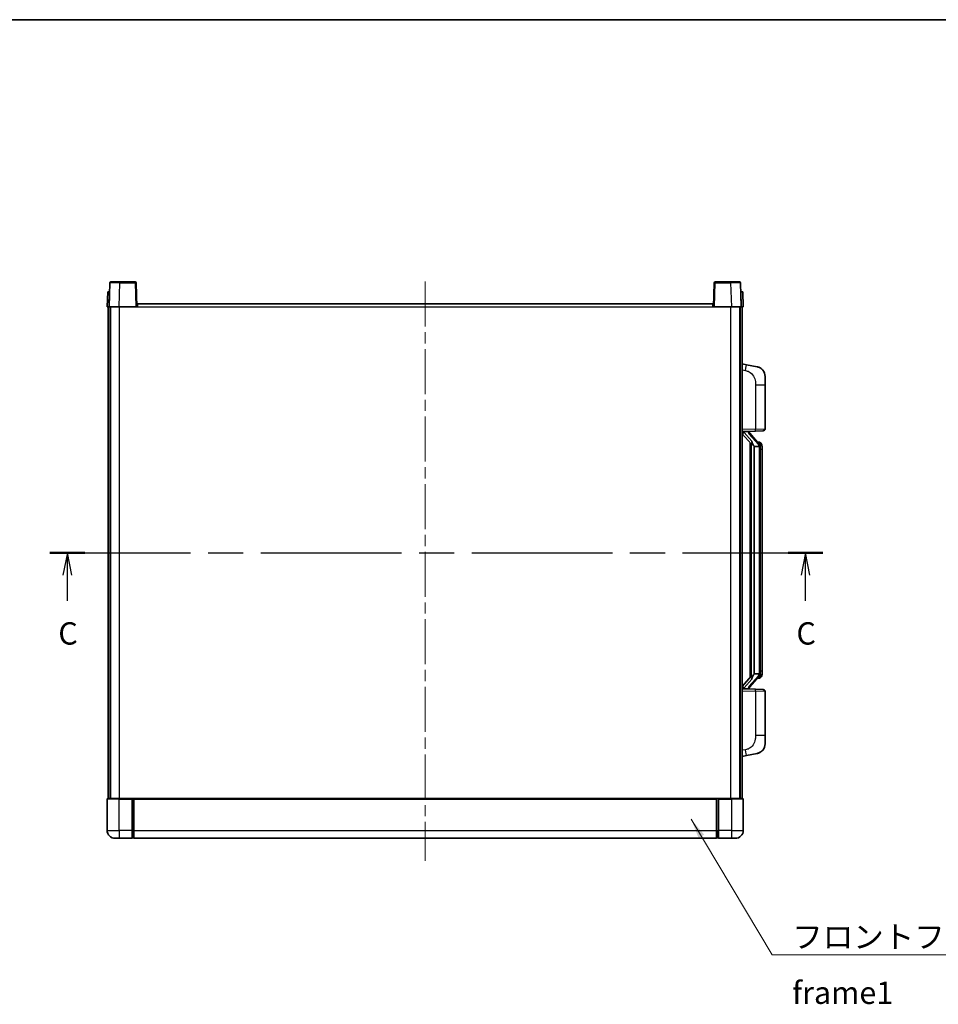
# Model space of a CAD drawing. Units: millimetres. Extents: x 58 to 9903, y 32 to 1297.
# Drawn here: x 2094 to 2556, y 801 to 1297 of the extents above; entities that cross this region are included whole.
import ezdxf

# ---------------------------------------------------------------- set-up
doc = ezdxf.new("R2010")
doc.units = ezdxf.units.MM
doc.header["$LTSCALE"] = 4
doc.linetypes.add('CHAIN', pattern=[0.3543, 0.2362, -0.0295, 0.0591, -0.0295])
for name, color, linetype, lineweight in [('Border (ISO)', 7, 'Continuous', 35), ('Centerline (ISO)', 131, 'Continuous', 18), ('Section Line (ISO)', 7, 'CHAIN', 25), ('Symbol (ISO)', 7, 'Continuous', 18), ('Visible (ISO)', 7, 'Continuous', 35), ('Visible Narrow (ISO)', 7, 'Continuous', 25)]:
    doc.layers.add(name, color=color, linetype=linetype, lineweight=lineweight)
doc.styles.add('Note Text (TK)', font='txt')
doc.dimstyles.new('Default - Method 1b (TK)$7', dxfattribs={"dimscale": 4, "dimtxt": 2.5, "dimasz": 2.5, "dimexe": 1, "dimexo": 1.5, "dimgap": 1, "dimtad": 1, "dimtoh": 1, "dimrnd": 1e-08, "dimdsep": 46, "dimtxsty": 'Note Text (TK)', "dimcen": 0.09, "dimdle": 5, "dimclrd": 100, "dimclre": 100, "dimclrt": 7, "dimadec": 1, "dimazin": 1, "dimtfac": 1, "dimtmove": 0, "dimatfit": 3, "dimfxl": 1, "dimtolj": 1, "dimlwd": -1, "dimlwe": -1, "dimarcsym": 0})

# ---------------------------------------------------------------- blocks, each defined once
blk = doc.blocks.new('図面枠 tk図枠')
at = {"layer": 'Border (ISO)'}
blk.add_line((14.5, 289), (405.5, 289), dxfattribs=at)
blk = doc.blocks.new('2dTransSection2')
at = {"layer": 'Section Line (ISO)', "linetype": 'CHAIN', "ltscale": 16.634974}
blk.add_line((120.57, 229.39), (206.98, 229.39), dxfattribs=at)
at = {"layer": 'Section Line (ISO)', "linetype": 'Continuous', "lineweight": 50}
for p, q in [((120.57, 229.39), (124.46, 229.39)), ((203.08, 229.39), (206.98, 229.39))]:
    blk.add_line(p, q, dxfattribs=at)
at = {"layer": 'Section Line (ISO)', "linetype": 'Continuous'}
for p, q in [((122.52, 229.39), (122.02, 226.89)), ((122.52, 226.89), (122.52, 229.39)), ((123.02, 226.89), (122.52, 229.39)), ((205.03, 229.39), (204.53, 226.89)), ((205.03, 226.89), (205.03, 229.39)), ((205.53, 226.89), (205.03, 229.39)), ((122.52, 224.02), (122.52, 226.89)), ((205.03, 224.02), (205.03, 226.89))]:
    blk.add_line(p, q, dxfattribs=at)
at = {"layer": 'Section Line (ISO)', "char_height": 2.5, "attachment_point": 7, "style": 'Note Text (TK)'}
for insert in [(121.5, 218.33), (204.01, 218.33)]:
    blk.add_mtext('C', dxfattribs=dict(at, insert=insert))

msp = doc.modelspace()

# ---------------------------------------------------------------- linework, layer by layer
at = {"layer": 'Centerline (ISO)', "linetype": 'CHAIN', "ltscale": 23.990969}
msp.add_line((2298.0823, 1164.7508), (2298.0823, 873.2508), dxfattribs=at)
at = {"layer": 'Visible (ISO)'}
for p, q in [((2139.5019, 1164.0182), (2139.0823, 1152.0008)), ((2140.0016, 1164.5008), (2144.4989, 1164.5008)), ((2152.1629, 1164.5008), (2144.4989, 1164.5008)), ((2153.0823, 1152.0008), (2152.6626, 1164.0182)), ((2443.5019, 1164.0182), (2443.0823, 1152.0008)), ((2451.6657, 1164.5008), (2444.0016, 1164.5008)), ((2451.6657, 1164.5008), (2456.1629, 1164.5008)), ((2457.0823, 1152.0008), (2456.6626, 1164.0182)), ((2138.3442, 1159.5008), (2138.0823, 1152.0008)), ((2138.3442, 1159.5008), (2139.3436, 1159.5008)), ((2139.3442, 1159.5008), (2139.3436, 1159.5008)), ((2456.821, 1159.5008), (2456.8204, 1159.5008)), ((2456.821, 1159.5008), (2457.8204, 1159.5008)), ((2458.0823, 1152.0008), (2457.8204, 1159.5008)), ((2139.0817, 1152.0008), (2138.0823, 1152.0008)), ((2138.5823, 904.5008), (2138.5823, 1152.0008)), ((2139.0823, 1152.0008), (2139.0817, 1152.0008)), ((2144.0792, 1152.0008), (2139.0823, 1152.0008)), ((2139.5823, 904.5008), (2139.5823, 1152.0008)), ((2139.8323, 904.5008), (2139.8323, 1152.0008)), ((2152.5826, 1152.0008), (2144.0792, 1152.0008)), ((2153.0823, 1152.0008), (2152.5826, 1152.0008)), ((2153.0823, 1152.0008), (2153.3323, 1152.0008)), ((2153.3323, 1152.0008), (2153.3323, 1153.5008)), ((2153.3323, 1153.5008), (2442.8323, 1153.5008)), ((2442.8323, 1153.5008), (2442.8323, 1152.0008)), ((2442.8323, 1152.0008), (2443.0823, 1152.0008)), ((2443.582, 1152.0008), (2443.0823, 1152.0008)), ((2452.0853, 1152.0008), (2443.582, 1152.0008)), ((2457.0823, 1152.0008), (2452.0853, 1152.0008)), ((2456.3323, 904.5008), (2456.3323, 1152.0008)), ((2456.5823, 904.5008), (2456.5823, 1152.0008)), ((2457.0829, 1152.0008), (2457.0823, 1152.0008)), ((2458.0823, 1152.0008), (2457.0829, 1152.0008)), ((2457.5823, 904.5008), (2457.5823, 1152.0008)), ((2459.6774, 1122.8435), (2457.5823, 1123.2508)), ((2465.0363, 1121.8019), (2459.6774, 1122.8435)), ((2469.0823, 1116.8937), (2469.0823, 1112.7611)), ((2469.0823, 1090.6181), (2469.0823, 1112.7611)), ((2457.5823, 1089.2508), (2464.2568, 1089.4839)), ((2457.5823, 1088.0614), (2462.015, 1082.9621)), ((2458.5823, 1089.2608), (2460.5823, 1089.2608)), ((2461.0823, 1089.1874), (2461.0823, 1089.373)), ((2461.0823, 1088.9817), (2461.0823, 1089.1874)), ((2466.0917, 1082.8451), (2461.3276, 1088.3256)), ((2468.1172, 1089.6187), (2464.2568, 1089.4839)), ((2461.5823, 1083.4599), (2461.5823, 965.5417)), ((2461.9823, 1082.9997), (2461.9823, 966.0019)), ((2463.5823, 1081.7608), (2463.4972, 1081.8317)), ((2466.0649, 1081.7608), (2463.5823, 1081.7608)), ((2463.5823, 1081.7608), (2463.5823, 967.2408)), ((2466.0129, 1083.9358), (2465.1436, 1083.9358)), ((2466.5823, 967.4686), (2466.5823, 1081.533)), ((2466.8464, 1083.5012), (2466.7676, 1083.5919)), ((2467.5823, 1080.1858), (2467.5823, 1081.533)), ((2467.5823, 968.8158), (2467.5823, 1080.1858)), ((2463.4972, 967.1699), (2463.5823, 967.2408)), ((2463.5823, 967.2408), (2466.0649, 967.2408)), ((2467.5823, 967.4686), (2467.5823, 968.8158)), ((2462.015, 966.0395), (2457.5823, 960.9402)), ((2461.3276, 960.6759), (2466.0917, 966.1564)), ((2466.0129, 965.0658), (2465.1436, 965.0658)), ((2466.7676, 965.4097), (2466.8464, 965.5004)), ((2464.2568, 959.5177), (2457.5823, 959.7508)), ((2458.5823, 959.7408), (2460.5823, 959.7408)), ((2461.0823, 959.8142), (2461.0823, 960.0199)), ((2461.0823, 959.6286), (2461.0823, 959.8142)), ((2464.2568, 959.5177), (2468.1172, 959.3829)), ((2469.0823, 936.2405), (2469.0823, 958.3835)), ((2469.0823, 936.2405), (2469.0823, 932.1079)), ((2459.6774, 926.1581), (2465.0363, 927.1997)), ((2457.5823, 925.7508), (2459.6774, 926.1581)), ((2138.0823, 904.2508), (2138.0823, 888.5008)), ((2138.3323, 904.5008), (2144.0823, 904.5008)), ((2150.5823, 904.5008), (2144.0823, 904.5008)), ((2150.5823, 904.5008), (2151.3323, 904.5008)), ((2150.5823, 904.5008), (2150.5823, 904.2508)), ((2150.5823, 888.5008), (2150.5823, 904.2508)), ((2151.3323, 904.5008), (2151.5823, 904.5008)), ((2151.5823, 904.5008), (2444.5823, 904.5008)), ((2151.5823, 904.2008), (2151.5823, 904.5008)), ((2151.5823, 904.2008), (2151.5823, 888.5008)), ((2444.5823, 904.5008), (2444.5823, 904.2008)), ((2444.5823, 904.5008), (2444.8323, 904.5008)), ((2444.5823, 888.5008), (2444.5823, 904.2008)), ((2444.8323, 904.5008), (2445.5823, 904.5008)), ((2452.0823, 904.5008), (2445.5823, 904.5008)), ((2445.5823, 904.2508), (2445.5823, 904.5008)), ((2445.5823, 904.2508), (2445.5823, 888.5008)), ((2452.0823, 904.5008), (2457.8323, 904.5008)), ((2458.0823, 888.5008), (2458.0823, 904.2508)), ((2150.5823, 888.5008), (2150.5823, 884.5008)), ((2151.5823, 884.5008), (2151.5823, 888.5008)), ((2444.5823, 888.5008), (2444.5823, 884.5008)), ((2445.5823, 884.5008), (2445.5823, 888.5008)), ((2144.0823, 884.5008), (2142.0823, 884.5008)), ((2144.0823, 884.5008), (2150.5823, 884.5008)), ((2151.3323, 884.8008), (2150.5823, 884.8008)), ((2151.5823, 884.5008), (2444.5823, 884.5008)), ((2444.8323, 884.8008), (2445.5823, 884.8008)), ((2445.5823, 884.5008), (2452.0823, 884.5008)), ((2454.0823, 884.5008), (2452.0823, 884.5008))]:
    msp.add_line(p, q, dxfattribs=at)
for centre, radius, start, end in [((2140.0016, 1164.0008), 0.5, 90, 178), ((2152.1629, 1164.0008), 0.5, 2, 90), ((2444.0016, 1164.0008), 0.5, 90, 178), ((2456.1629, 1164.0008), 0.5, 2, 90), ((2464.0823, 1116.8937), 5, 0, 41.09567), ((2468.0823, 1090.6181), 1, 272, 0), ((2462.0823, 1088.9817), 1, 180, 221), ((2466.0129, 1082.9358), 1, 41, 90), ((2464.5823, 1081.533), 2, 5.907532, 41), ((2464.5823, 1081.533), 2, 0, 5.907532), ((2464.5823, 967.4686), 2, 319, 354.092468), ((2464.5823, 967.4686), 2, 354.092468, 0), ((2466.0129, 966.0658), 1, 270, 319), ((2462.0823, 960.0199), 1, 139, 180), ((2468.0823, 958.3835), 1, 0, 88), ((2464.0823, 932.1079), 5, 318.90433, 0), ((2138.3323, 904.2508), 0.25, 90, 180), ((2457.8323, 904.2508), 0.25, 0, 90), ((2142.0823, 888.5008), 4, 180, 270), ((2454.0823, 888.5008), 4, 270, 0), ((2151.3323, 885.0508), 0.25, 270, 0), ((2444.8323, 885.0508), 0.25, 180, 270)]:
    msp.add_arc(centre, radius, start, end, dxfattribs=at)
for centre, major_axis, ratio, start_param, end_param in [((2458.5823, 1089.114), (-1, 0), 0.14676884, 4.71238898, 6.28318531), ((2458.5823, 1088.4352), (-0.9955, -0.3722), 0.25438663, 4.61756297, 6.18835929), ((2460.5823, 1089.1874), (0.5, 0), 0.14676884, 0, 1.57079633), ((2463.9823, 1088.2993), (0, -6.6667), 0.3, 5.34289009, 6.03820664), ((2463.9823, 960.7023), (0, 6.6667), 0.3, 0.24497866, 0.94029521), ((2458.5823, 960.5664), (0.9955, -0.3722), 0.25438663, 3.23641867, 4.807215), ((2458.5823, 959.8876), (-1, 0), 0.14676884, 0, 1.57079633), ((2460.5823, 959.8142), (0.5, 0), 0.14676884, 4.71238898, 6.28318531)]:
    msp.add_ellipse(centre, major_axis=major_axis, ratio=ratio, start_param=start_param, end_param=end_param, dxfattribs=at)
for points, knots in [([(2465.0363, 1121.8019), (2465.1379, 1121.7821), (2465.2392, 1121.7592), (2465.3979, 1121.7179), (2465.4562, 1121.7016), (2465.7773, 1121.6057), (2466.0352, 1121.505), (2466.5027, 1121.2757), (2466.7167, 1121.1507), (2467.055, 1120.9176), (2467.1866, 1120.8168), (2467.4108, 1120.6272), (2467.5067, 1120.5392), (2467.6423, 1120.4052), (2467.6871, 1120.3591), (2467.7509, 1120.2911), (2467.7718, 1120.2684), (2467.8122, 1120.2237), (2467.8311, 1120.2024), (2467.8503, 1120.1803)], [0, 0, 0, 0, 0.031817178, 0.031817178, 0.050452113, 0.050452113, 0.134929933, 0.134929933, 0.208678987, 0.208678987, 0.258212634, 0.258212634, 0.298091577, 0.298091577, 0.318896146, 0.318896146, 0.329513015, 0.329513015, 0.340218293, 0.340218293, 0.340218293, 0.340218293]), ([(2465.0363, 1121.8019), (2465.2128, 1121.7676), (2465.3884, 1121.7235), (2465.6421, 1121.645), (2465.7232, 1121.6176), (2466.0531, 1121.4967), (2466.2974, 1121.3844), (2466.7296, 1121.1415), (2466.9224, 1121.0152), (2467.2269, 1120.7843), (2467.3462, 1120.6846), (2467.5299, 1120.5164), (2467.5992, 1120.449), (2467.6976, 1120.348), (2467.73, 1120.3138), (2467.7922, 1120.2462), (2467.821, 1120.214), (2467.8503, 1120.1803)], [0, 0, 0, 0, 0.055151579, 0.055151579, 0.081398944, 0.081398944, 0.162714309, 0.162714309, 0.230969498, 0.230969498, 0.277734391, 0.277734391, 0.307873407, 0.307873407, 0.323370755, 0.323370755, 0.339065947, 0.339065947, 0.339065947, 0.339065947]), ([(2462.3668, 1084.369), (2462.3691, 1084.3584), (2462.3714, 1084.3479), (2462.4233, 1084.107), (2462.4774, 1083.8244), (2462.4774, 1083.5791), (2462.4774, 1083.5045), (2462.472, 1083.4229), (2462.4418, 1083.2712), (2462.4165, 1083.2014), (2462.3602, 1083.1002), (2462.3282, 1083.0595), (2462.2634, 1082.9971), (2462.2307, 1082.9751), (2462.1406, 1082.9281), (2462.0856, 1082.9224), (2462.035, 1082.9437), (2462.024, 1082.9517), (2462.015, 1082.9621)], [0.742305626, 0.742305626, 0.742305626, 0.742305626, 0.745632696, 0.745632696, 0.819200354, 0.819200354, 0.819200354, 0.841590598, 0.841590598, 0.863980841, 0.863980841, 0.882920663, 0.882920663, 0.901860485, 0.901860485, 0.943798526, 0.943798526, 0.958212109, 0.958212109, 0.958212109, 0.958212109]), ([(2466.5717, 1081.7389), (2466.5716, 1081.739), (2466.5716, 1081.7392), (2466.5703, 1081.7484), (2466.5572, 1081.7562), (2466.5083, 1081.7686), (2466.4718, 1081.7729), (2466.3803, 1081.7772), (2466.3262, 1081.7771), (2466.2075, 1081.7725), (2466.1441, 1081.768), (2466.0799, 1081.7615)], [-0.0778087689, -0.0778087689, -0.0778087689, -0.0778087689, -0.0774791395, -0.0774791395, -0.0585788033, -0.0585788033, -0.0389062325, -0.0389062325, -0.0193765361, -0.0193765361, 0, 0, 0, 0]), ([(2467.5823, 1081.533), (2467.5823, 1082.1269), (2467.4318, 1082.531), (2467.1265, 1083.1633), (2466.9556, 1083.3756), (2466.8464, 1083.5012)], [0, 0, 0, 0, 0.2061269, 0.2061269, 0.42564821, 0.42564821, 0.42564821, 0.42564821]), ([(2466.5717, 967.2627), (2466.5716, 967.2626), (2466.5716, 967.2624), (2466.5703, 967.2532), (2466.5572, 967.2454), (2466.5083, 967.233), (2466.4718, 967.2286), (2466.3803, 967.2244), (2466.3262, 967.2245), (2466.2075, 967.2291), (2466.1441, 967.2336), (2466.0799, 967.2401)], [-0.0003297628, -0.0003297628, -0.0003297628, -0.0003297628, 0, 0, 0.0189079865, 0.0189079865, 0.0385885202, 0.0385885202, 0.0581261217, 0.0581261217, 0.0775105008, 0.0775105008, 0.0775105008, 0.0775105008]), ([(2466.8464, 965.5004), (2466.9008, 965.5629), (2466.9701, 965.6476), (2467.1371, 965.888), (2467.2377, 966.054), (2467.4092, 966.4449), (2467.4832, 966.659), (2467.5621, 967.0832), (2467.5823, 967.2642), (2467.5823, 967.4686)], [0, 0, 0, 0, 0.109280085, 0.109280085, 0.240591253, 0.240591253, 0.354088722, 0.354088722, 0.425024641, 0.425024641, 0.425024641, 0.425024641]), ([(2462.015, 966.0395), (2462.024, 966.0499), (2462.035, 966.0579), (2462.0856, 966.0792), (2462.1406, 966.0735), (2462.2307, 966.0265), (2462.2634, 966.0044), (2462.3282, 965.9421), (2462.3602, 965.9014), (2462.4165, 965.8002), (2462.4418, 965.7304), (2462.472, 965.5787), (2462.4774, 965.4971), (2462.4774, 965.211), (2462.4355, 964.9654), (2462.386, 964.7219), (2462.3767, 964.6776), (2462.3668, 964.6326)], [0.219421737, 0.219421737, 0.219421737, 0.219421737, 0.23383532, 0.23383532, 0.275773361, 0.275773361, 0.294713183, 0.294713183, 0.313653005, 0.313653005, 0.336043248, 0.336043248, 0.358433491, 0.358433491, 0.421861067, 0.421861067, 0.435453192, 0.435453192, 0.435453192, 0.435453192]), ([(2467.8503, 928.8213), (2467.8309, 928.7989), (2467.8118, 928.7774), (2467.7709, 928.7322), (2467.7498, 928.7092), (2467.6852, 928.6405), (2467.6399, 928.5939), (2467.5026, 928.4585), (2467.4055, 928.3696), (2467.1792, 928.1789), (2467.0466, 928.0777), (2466.7061, 927.8444), (2466.4912, 927.7195), (2466.0265, 927.4932), (2465.7729, 927.3946), (2465.3572, 927.2704), (2465.1972, 927.231), (2465.0363, 927.1997)], [0, 0, 0, 0, 0.010823116, 0.010823116, 0.021555164, 0.021555164, 0.042579621, 0.042579621, 0.082862142, 0.082862142, 0.132680778, 0.132680778, 0.206708077, 0.206708077, 0.289770927, 0.289770927, 0.340209224, 0.340209224, 0.340209224, 0.340209224]), ([(2466.3866, 927.6704), (2466.1969, 927.572), (2466.0019, 927.4862), (2465.5543, 927.3221), (2465.2962, 927.2502), (2465.0363, 927.1997)], [0.193034956, 0.193034956, 0.193034956, 0.193034956, 0.257659665, 0.257659665, 0.339004358, 0.339004358, 0.339004358, 0.339004358]), ([(2467.8503, 928.8213), (2467.8217, 928.7884), (2467.7936, 928.757), (2467.7329, 928.691), (2467.7014, 928.6576), (2467.6056, 928.5589), (2467.5381, 928.493), (2467.4463, 928.4086), (2467.4245, 928.3888), (2467.4023, 928.3692)], [0, 0, 0, 0, 0.0153264144, 0.0153264144, 0.0304667096, 0.0304667096, 0.0599334156, 0.0599334156, 0.0689999837, 0.0689999837, 0.0689999837, 0.0689999837])]:
    msp.add_open_spline(points, degree=3, knots=knots, dxfattribs=at)
for points in [[(2466.0799, 1081.7615), (2466.0747, 1081.761), (2466.0696, 1081.7608), (2466.0649, 1081.7608)], [(2466.0649, 967.2408), (2466.0696, 967.2408), (2466.0747, 967.2406), (2466.0799, 967.2401)]]:
    msp.add_open_spline(points, degree=3, dxfattribs=at)
at = {"layer": 'Visible Narrow (ISO)'}
for p, q in [((2144.0792, 1152.0008), (2144.4989, 1164.0182)), ((2144.4989, 1164.0182), (2144.4989, 1164.5008)), ((2144.4989, 1164.0182), (2152.1629, 1164.0182)), ((2152.1629, 1164.5008), (2152.1629, 1164.0182)), ((2152.1629, 1164.0182), (2152.5826, 1152.0008)), ((2443.582, 1152.0008), (2444.0016, 1164.0182)), ((2444.0016, 1164.0182), (2444.0016, 1164.5008)), ((2444.0016, 1164.0182), (2451.6657, 1164.0182)), ((2451.6657, 1164.0182), (2451.6657, 1164.5008)), ((2451.6657, 1164.0182), (2452.0853, 1152.0008)), ((2139.0817, 1152.0008), (2139.3436, 1159.5008)), ((2456.821, 1159.5008), (2457.0829, 1152.0008)), ((2144.3323, 904.5008), (2144.3323, 1152.0008)), ((2153.3323, 1152.0008), (2442.8323, 1152.0008)), ((2451.8323, 904.5008), (2451.8323, 1152.0008)), ((2457.5823, 1120.215), (2459.2097, 1119.8987)), ((2464.2568, 1112.7611), (2469.0823, 1112.7611)), ((2464.2568, 1112.7611), (2464.2568, 1090.4833)), ((2464.2568, 1090.4833), (2457.5823, 1090.2502)), ((2464.2568, 1090.4833), (2469.0823, 1090.6181)), ((2458.5823, 1089.2608), (2458.5823, 1089.2857)), ((2458.5823, 1088.7226), (2458.5823, 1089.2608)), ((2462.3668, 1084.369), (2458.5823, 1088.7226)), ((2460.5823, 1089.3556), (2460.5823, 1089.2608)), ((2460.5823, 1089.2608), (2460.5823, 1089.1254)), ((2460.9502, 1088.1413), (2465.7143, 1082.6608)), ((2463.4972, 967.1699), (2463.4972, 1081.8317)), ((2466.5823, 1081.533), (2466.0823, 1081.533)), ((2466.0823, 1081.533), (2466.0823, 967.4686)), ((2466.5823, 1082.3503), (2466.5823, 1081.533)), ((2467.5823, 1080.1858), (2466.5823, 1080.1858)), ((2465.7143, 966.3408), (2460.9502, 960.8603)), ((2466.5823, 967.4686), (2466.0823, 967.4686)), ((2466.5823, 968.8158), (2467.5823, 968.8158)), ((2466.5823, 967.4686), (2466.5823, 966.6513)), ((2458.5823, 960.279), (2462.3668, 964.6326)), ((2457.5823, 958.7514), (2464.2568, 958.5183)), ((2458.5823, 959.7408), (2458.5823, 960.279)), ((2458.5823, 959.7159), (2458.5823, 959.7408)), ((2460.5823, 959.8762), (2460.5823, 959.7408)), ((2460.5823, 959.7408), (2460.5823, 959.646)), ((2469.0823, 958.3835), (2464.2568, 958.5183)), ((2464.2568, 958.5183), (2464.2568, 936.2405)), ((2469.0823, 936.2405), (2464.2568, 936.2405)), ((2459.2097, 929.1029), (2457.5823, 928.7866)), ((2144.0823, 904.2508), (2138.0823, 904.2508)), ((2144.0823, 904.2508), (2144.0823, 904.5008)), ((2144.0823, 904.2508), (2150.5823, 904.2508)), ((2144.0823, 888.5008), (2144.0823, 904.2508)), ((2151.3323, 904.5008), (2151.3323, 888.5008)), ((2151.5823, 904.2008), (2444.5823, 904.2008)), ((2444.8323, 888.5008), (2444.8323, 904.5008)), ((2445.5823, 904.2508), (2452.0823, 904.2508)), ((2452.0823, 904.2508), (2452.0823, 904.5008)), ((2458.0823, 904.2508), (2452.0823, 904.2508)), ((2452.0823, 904.2508), (2452.0823, 888.5008)), ((2138.0823, 888.5008), (2144.0823, 888.5008)), ((2150.5823, 888.5008), (2144.0823, 888.5008)), ((2144.0823, 888.5008), (2144.0823, 884.5008)), ((2151.3323, 888.5008), (2150.5823, 888.5008)), ((2151.5823, 888.5008), (2151.3323, 888.5008)), ((2151.3323, 884.8008), (2151.3323, 888.5008)), ((2151.5823, 888.5008), (2444.5823, 888.5008)), ((2444.5823, 888.5008), (2444.8323, 888.5008)), ((2444.8323, 888.5008), (2444.8323, 884.8008)), ((2444.8323, 888.5008), (2445.5823, 888.5008)), ((2452.0823, 888.5008), (2445.5823, 888.5008)), ((2452.0823, 888.5008), (2458.0823, 888.5008)), ((2452.0823, 888.5008), (2452.0823, 884.5008))]:
    msp.add_line(p, q, dxfattribs=at)
for centre, start, end in [((2462.0823, 1089.1254), 180, 221), ((2464.5823, 1081.6767), 3.242335, 41), ((2464.5823, 1081.533), 0, 8.733934), ((2464.5823, 967.3249), 319, 356.757665), ((2464.5823, 967.4686), 351.266066, 0), ((2462.0823, 959.8762), 139, 180)]:
    msp.add_arc(centre, 1.5, start, end, dxfattribs=at)
for centre, major_axis, ratio, start_param, end_param in [((2144.5044, 1164.0008), (5.0024, -0.0174), 0.00348438, 1.5719048, 3.14148316), ((2152.1629, 1164.0008), (0.4997, 0.0174), 0.03487826, 0, 1.56957835), ((2444.0016, 1164.0008), (-0.4997, 0.0174), 0.03487826, 4.71360696, 6.28318531), ((2451.6602, 1164.0008), (5.0024, 0.0174), 0.00348438, 0.00010951, 1.56968786), ((2459.105, 1119.8987), (0.5724, 2.9449), 0.03425905, 4.71904817, 6.28318531), ((2464.2219, 1090.4833), (0.0349, -0.9994), 0.03487826, 0, 1.56957835), ((2460.5823, 1088.9817), (0.5, 0), 0.28734789, 0, 1.57079633), ((2460.9502, 1087.9976), (0.3774, 0.328), 0.22082359, 0, 1.3811443), ((2465.7143, 1082.5171), (0.3774, 0.328), 0.22082359, 0, 1.3811443), ((2466.0917, 1082.8451), (0.7547, 0.6561), 0.98843646, 0, 0.86096541), ((2466.5823, 1081.533), (1, 0), 0.81730076, 0, 1.57079633), ((2465.7143, 966.4845), (0.3774, -0.328), 0.22082359, 4.90204101, 6.28318531), ((2466.5823, 967.4686), (1, 0), 0.81730076, 4.71238898, 6.28318531), ((2466.0917, 966.1564), (0.7547, -0.6561), 0.98843646, 5.4222199, 6.28318531), ((2460.5823, 960.0199), (0.5, 0), 0.28734789, 4.71238898, 6.28318531), ((2460.9502, 961.004), (0.3774, -0.328), 0.22082359, 4.90204101, 6.28318531), ((2464.2219, 958.5183), (0.0349, 0.9994), 0.03487826, 4.71360696, 6.28318531), ((2459.105, 929.1029), (0.5724, -2.9449), 0.03425905, 0, 1.56413714)]:
    msp.add_ellipse(centre, major_axis=major_axis, ratio=ratio, start_param=start_param, end_param=end_param, dxfattribs=at)
for points, knots in [([(2459.2097, 1119.8987), (2459.7663, 1119.7905), (2460.3852, 1119.65), (2460.9932, 1119.3325), (2461.8458, 1118.8873), (2462.6603, 1118.0874), (2463.2348, 1117.0949), (2463.7348, 1116.231), (2464.0399, 1115.2504), (2464.1659, 1114.3673), (2464.2507, 1113.7724), (2464.2568, 1113.2276), (2464.2568, 1112.7611)], [0, 0, 0, 0, 0.22498324, 0.22498324, 0.22498324, 0.54043573, 0.54043573, 0.54043573, 0.81501171, 0.81501171, 0.81501171, 1, 1, 1, 1]), ([(2466.0917, 1083.8385), (2466.1645, 1083.7484), (2466.2785, 1083.5966), (2466.482, 1083.1307), (2466.5823, 1082.8379), (2466.5823, 1082.3503)], [-0.42564821, -0.42564821, -0.42564821, -0.42564821, -0.2061269, -0.2061269, 0, 0, 0, 0]), ([(2466.5823, 966.6513), (2466.5823, 966.4835), (2466.5688, 966.3411), (2466.5162, 966.0126), (2466.4669, 965.8528), (2466.3526, 965.5633), (2466.2855, 965.4427), (2466.1742, 965.2688), (2466.1279, 965.2079), (2466.0917, 965.1631)], [-0.425024641, -0.425024641, -0.425024641, -0.425024641, -0.354088722, -0.354088722, -0.240591253, -0.240591253, -0.109280085, -0.109280085, 0, 0, 0, 0]), ([(2466.0917, 965.1631), (2466.0415, 965.101), (2466.0156, 965.0691), (2466.013, 965.0659), (2466.0129, 965.0658), (2466.0129, 965.0658)], [-0.318622721, -0.318622721, -0.318622721, -0.318622721, -0.167312443, -0.167312443, -0.159355581, -0.159355581, -0.159355581, -0.159355581]), ([(2464.2568, 936.2405), (2464.2568, 935.7041), (2464.2481, 935.0689), (2464.1227, 934.3687), (2463.951, 933.4102), (2463.5635, 932.3598), (2462.9805, 931.4997), (2462.4233, 930.6777), (2461.6819, 930.0183), (2460.9335, 929.6384), (2460.3477, 929.3411), (2459.7485, 929.2077), (2459.2097, 929.1029)], [0, 0, 0, 0, 0.21270217, 0.21270217, 0.21270217, 0.50389399, 0.50389399, 0.50389399, 0.78220336, 0.78220336, 0.78220336, 1, 1, 1, 1])]:
    msp.add_open_spline(points, degree=3, knots=knots, dxfattribs=at)
msp.add_open_spline([(2466.0129, 1083.9358), (2466.0129, 1083.9358), (2466.0389, 1083.9039), (2466.0917, 1083.8385)], degree=3, dxfattribs=at)

# ---------------------------------------------------------------- block references
at = {"xscale": 4.5, "yscale": 4.5, "zscale": 4.5}
msp.add_blockref('図面枠 tk図枠', (1566.75, -4), dxfattribs=at)
at = {"layer": 'Section Line (ISO)', "xscale": 4.5, "yscale": 4.5, "zscale": 4.5}
msp.add_blockref('2dTransSection2', (1566.75, -4), dxfattribs=at)

# ---------------------------------------------------------------- texts
at = {"layer": 'Symbol (ISO)', "color": 7, "insert": (2482.6821, 840.5463), "char_height": 11.25, "width": 232.565782, "attachment_point": 1, "line_spacing_factor": 1.5, "style": 'Note Text (TK)'}
msp.add_mtext('{\\fＭＳ Ｐゴシック|b0|i0;フロントフレーム1 / Front frame1}', dxfattribs=at)

# ---------------------------------------------------------------- leaders
at = {"layer": 'Symbol (ISO)', "color": 100, "annotation_type": 0, "has_hookline": 1, "hookline_direction": 0, "text_width": 222.0597}
msp.add_leader([(2431.8737, 894.0635), (2472.6821, 825.9369), (2482.6821, 825.9369)], dimstyle='Default - Method 1b (TK)$7', override={"dimgap": 0, "dimtad": 1}, dxfattribs=at)

doc.saveas('drawing.dxf')
